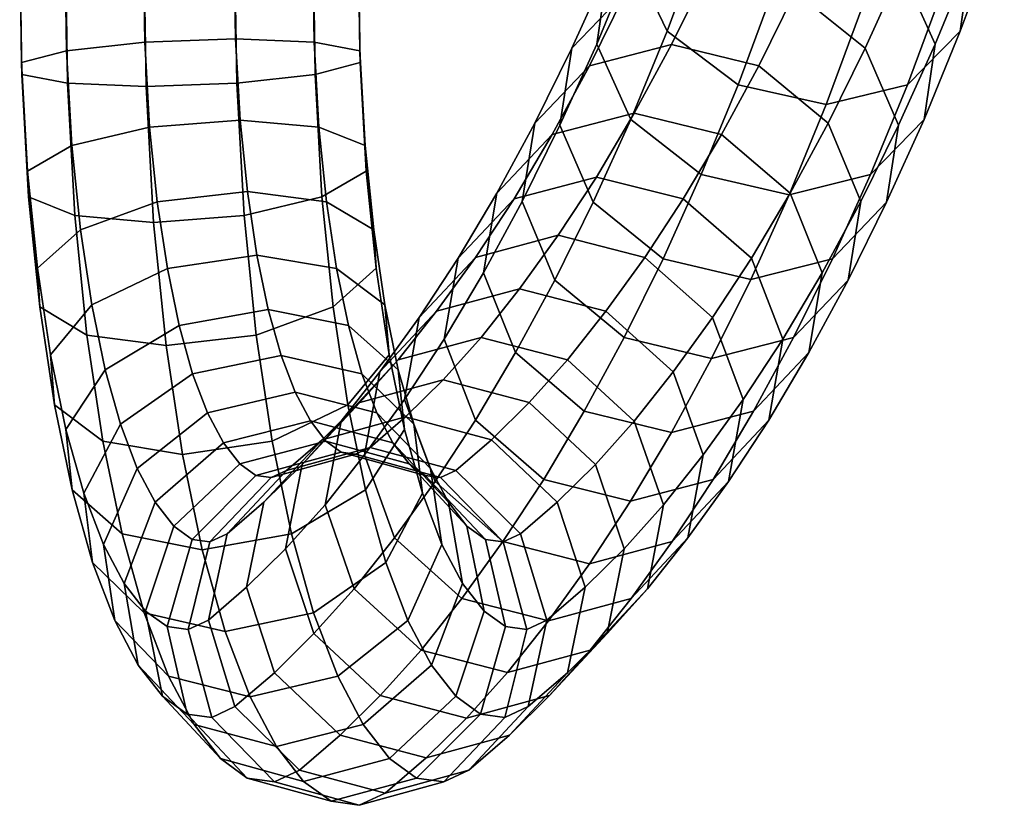
# Model space of a CAD drawing. Extents: x 1141 to 4411, y 622 to 3740.
# Drawn here: x 2553 to 2606, y 1705 to 1748 of the extents above; entities that cross this region are included whole.
import ezdxf

# ---------------------------------------------------------------- set-up
doc = ezdxf.new("R2010")
doc.units = 0
doc.header["$LTSCALE"] = 14.285714
doc.layers.add('valine', color=7, linetype='Continuous')

msp = doc.modelspace()

# ---------------------------------------------------------------- linework, layer by layer
at = {"layer": 'valine', "linetype": 'Continuous'}
for points in [[(2589.666, 1752.506), (2587.782, 1747.426), (2585.884, 1751.396), (2587.714, 1756.336)], [(2606.076, 1756.336), (2604.246, 1751.396), (2603.689, 1747.426), (2605.573, 1752.506)], [(2585.884, 1751.396), (2583.969, 1746.726), (2584.57, 1750.806), (2586.438, 1755.356)], [(2602.345, 1755.356), (2600.477, 1750.806), (2602.331, 1746.726), (2604.246, 1751.396)], [(2584.57, 1750.806), (2582.619, 1746.506), (2585.555, 1749.566), (2587.475, 1753.786)], [(2596.656, 1753.786), (2594.736, 1749.566), (2598.526, 1746.506), (2600.477, 1750.806)], [(2552.772, 1745.736), (2552.669, 1752.276), (2555.12, 1752.416), (2555.213, 1746.376)], [(2552.786, 1745.086), (2552.679, 1752.126), (2552.669, 1752.276), (2552.772, 1745.736)], [(2555.213, 1746.376), (2555.12, 1752.416), (2559.375, 1752.516), (2559.462, 1746.846)], [(2559.462, 1746.846), (2559.375, 1752.516), (2564.292, 1752.556), (2564.379, 1747.026)], [(2564.379, 1747.026), (2564.292, 1752.556), (2568.556, 1752.516), (2568.643, 1746.846)], [(2568.643, 1746.846), (2568.556, 1752.516), (2571.027, 1752.416), (2571.12, 1746.376)], [(2571.134, 1745.736), (2571.031, 1752.276), (2568.586, 1752.126), (2568.694, 1745.086)], [(2571.12, 1746.376), (2571.027, 1752.416), (2571.031, 1752.276), (2571.134, 1745.736)], [(2593.558, 1749.706), (2591.639, 1744.526), (2587.782, 1747.426), (2589.666, 1752.506)], [(2605.573, 1752.506), (2603.689, 1747.426), (2600.82, 1744.526), (2602.739, 1749.706)], [(2555.26, 1744.616), (2555.147, 1752.026), (2552.679, 1752.126), (2552.786, 1745.086)], [(2559.527, 1744.436), (2559.411, 1751.986), (2555.147, 1752.026), (2555.26, 1744.616)], [(2564.441, 1744.616), (2564.328, 1752.026), (2559.411, 1751.986), (2559.527, 1744.436)], [(2568.694, 1745.086), (2568.586, 1752.126), (2564.328, 1752.026), (2564.441, 1744.616)], [(2587.782, 1747.426), (2585.821, 1742.636), (2583.969, 1746.726), (2585.884, 1751.396)], [(2604.246, 1751.396), (2602.331, 1746.726), (2601.728, 1742.636), (2603.689, 1747.426)], [(2583.969, 1746.726), (2581.975, 1742.336), (2582.619, 1746.506), (2584.57, 1750.806)], [(2585.555, 1749.566), (2583.579, 1745.556), (2588.023, 1746.706), (2589.989, 1750.686)], [(2589.989, 1750.686), (2588.023, 1746.706), (2592.76, 1745.556), (2594.736, 1749.566)], [(2600.477, 1750.806), (2598.526, 1746.506), (2600.337, 1742.336), (2602.331, 1746.726)], [(2598.344, 1748.686), (2596.409, 1743.456), (2591.639, 1744.526), (2593.558, 1749.706)], [(2602.739, 1749.706), (2600.82, 1744.526), (2596.409, 1743.456), (2598.344, 1748.686)], [(2582.619, 1746.506), (2580.612, 1742.446), (2583.579, 1745.556), (2585.555, 1749.566)], [(2594.736, 1749.566), (2592.76, 1745.556), (2596.519, 1742.446), (2598.526, 1746.506)], [(2559.717, 1742.236), (2559.462, 1746.846), (2564.379, 1747.026), (2564.623, 1742.616)], [(2564.623, 1742.616), (2564.379, 1747.026), (2568.643, 1746.846), (2568.898, 1742.236)], [(2591.639, 1744.526), (2589.642, 1739.656), (2585.821, 1742.636), (2587.782, 1747.426)], [(2603.689, 1747.426), (2601.728, 1742.636), (2598.823, 1739.656), (2600.82, 1744.526)], [(2555.498, 1741.226), (2555.213, 1746.376), (2559.462, 1746.846), (2559.717, 1742.236)], [(2568.898, 1742.236), (2568.643, 1746.846), (2571.12, 1746.376), (2571.405, 1741.226)], [(2581.975, 1742.336), (2579.929, 1738.196), (2580.612, 1742.446), (2582.619, 1746.506)], [(2583.579, 1745.556), (2581.551, 1741.826), (2586.006, 1742.986), (2588.023, 1746.706)], [(2585.821, 1742.636), (2583.783, 1738.156), (2581.975, 1742.336), (2583.969, 1746.726)], [(2588.023, 1746.706), (2586.006, 1742.986), (2590.732, 1741.826), (2592.76, 1745.556)], [(2598.526, 1746.506), (2596.519, 1742.446), (2598.291, 1738.196), (2600.337, 1742.336)], [(2602.331, 1746.726), (2600.337, 1742.336), (2599.69, 1738.156), (2601.728, 1742.636)], [(2553.099, 1739.846), (2552.772, 1745.736), (2555.213, 1746.376), (2555.498, 1741.226)], [(2571.405, 1741.226), (2571.12, 1746.376), (2571.134, 1745.736), (2571.46, 1739.846)], [(2553.151, 1738.456), (2552.786, 1745.086), (2552.772, 1745.736), (2553.099, 1739.846)], [(2571.46, 1739.846), (2571.134, 1745.736), (2568.694, 1745.086), (2569.059, 1738.456)], [(2580.612, 1742.446), (2578.556, 1738.656), (2581.551, 1741.826), (2583.579, 1745.556)], [(2592.76, 1745.556), (2590.732, 1741.826), (2594.463, 1738.656), (2596.519, 1742.446)], [(2555.659, 1737.446), (2555.26, 1744.616), (2552.786, 1745.086), (2553.151, 1738.456)], [(2569.059, 1738.456), (2568.694, 1745.086), (2564.441, 1744.616), (2564.84, 1737.446)], [(2559.933, 1737.066), (2559.527, 1744.436), (2555.26, 1744.616), (2555.659, 1737.446)], [(2564.84, 1737.446), (2564.441, 1744.616), (2559.527, 1744.436), (2559.933, 1737.066)], [(2596.409, 1743.456), (2594.399, 1738.556), (2589.642, 1739.656), (2591.639, 1744.526)], [(2600.82, 1744.526), (2598.823, 1739.656), (2594.399, 1738.556), (2596.409, 1743.456)], [(2581.551, 1741.826), (2579.483, 1738.336), (2583.95, 1739.516), (2586.006, 1742.986)], [(2586.006, 1742.986), (2583.95, 1739.516), (2588.664, 1738.336), (2590.732, 1741.826)], [(2555.963, 1736.656), (2555.498, 1741.226), (2559.717, 1742.236), (2560.131, 1738.186)], [(2560.131, 1738.186), (2559.717, 1742.236), (2564.623, 1742.616), (2565.017, 1738.746)], [(2565.017, 1738.746), (2564.623, 1742.616), (2568.898, 1742.236), (2569.312, 1738.186)], [(2569.312, 1738.186), (2568.898, 1742.236), (2571.405, 1741.226), (2571.87, 1736.656)], [(2579.929, 1738.196), (2577.835, 1734.336), (2578.556, 1738.656), (2580.612, 1742.446)], [(2583.783, 1738.156), (2581.699, 1733.936), (2579.929, 1738.196), (2581.975, 1742.336)], [(2589.642, 1739.656), (2587.573, 1735.096), (2583.783, 1738.156), (2585.821, 1742.636)], [(2596.519, 1742.446), (2594.463, 1738.656), (2596.197, 1734.336), (2598.291, 1738.196)], [(2601.728, 1742.636), (2599.69, 1738.156), (2596.754, 1735.096), (2598.823, 1739.656)], [(2600.337, 1742.336), (2598.291, 1738.196), (2597.606, 1733.936), (2599.69, 1738.156)], [(2578.556, 1738.656), (2576.461, 1735.126), (2579.483, 1738.336), (2581.551, 1741.826)], [(2590.732, 1741.826), (2588.664, 1738.336), (2592.368, 1735.126), (2594.463, 1738.656)], [(2553.636, 1734.576), (2553.099, 1739.846), (2555.498, 1741.226), (2555.963, 1736.656)], [(2571.87, 1736.656), (2571.405, 1741.226), (2571.46, 1739.846), (2571.998, 1734.576)], [(2553.761, 1732.486), (2553.151, 1738.456), (2553.099, 1739.846), (2553.636, 1734.576)], [(2571.998, 1734.576), (2571.46, 1739.846), (2569.059, 1738.456), (2569.668, 1732.486)], [(2579.483, 1738.336), (2577.396, 1735.166), (2581.873, 1736.366), (2583.95, 1739.516)], [(2583.95, 1739.516), (2581.873, 1736.366), (2586.577, 1735.166), (2588.664, 1738.336)], [(2594.399, 1738.556), (2592.32, 1733.976), (2587.573, 1735.096), (2589.642, 1739.656)], [(2598.823, 1739.656), (2596.754, 1735.096), (2592.32, 1733.976), (2594.399, 1738.556)], [(2556.319, 1730.956), (2555.659, 1737.446), (2553.151, 1738.456), (2553.761, 1732.486)], [(2560.678, 1734.566), (2560.131, 1738.186), (2565.017, 1738.746), (2565.538, 1735.286)], [(2569.668, 1732.486), (2569.059, 1738.456), (2564.84, 1737.446), (2565.5, 1730.956)], [(2565.538, 1735.286), (2565.017, 1738.746), (2569.312, 1738.186), (2569.859, 1734.566)], [(2577.835, 1734.336), (2575.699, 1730.736), (2576.461, 1735.126), (2578.556, 1738.656)], [(2594.463, 1738.656), (2592.368, 1735.126), (2594.061, 1730.736), (2596.197, 1734.336)], [(2556.577, 1732.586), (2555.963, 1736.656), (2560.131, 1738.186), (2560.678, 1734.566)], [(2569.859, 1734.566), (2569.312, 1738.186), (2571.87, 1736.656), (2572.484, 1732.586)], [(2576.461, 1735.126), (2574.346, 1731.916), (2577.396, 1735.166), (2579.483, 1738.336)], [(2581.699, 1733.936), (2579.566, 1730.006), (2577.835, 1734.336), (2579.929, 1738.196)], [(2587.573, 1735.096), (2585.46, 1730.826), (2581.699, 1733.936), (2583.783, 1738.156)], [(2588.664, 1738.336), (2586.577, 1735.166), (2590.253, 1731.916), (2592.368, 1735.126)], [(2599.69, 1738.156), (2597.606, 1733.936), (2594.641, 1730.826), (2596.754, 1735.096)], [(2598.291, 1738.196), (2596.197, 1734.336), (2595.473, 1730.006), (2597.606, 1733.936)], [(2560.614, 1730.396), (2559.933, 1737.066), (2555.659, 1737.446), (2556.319, 1730.956)], [(2565.5, 1730.956), (2564.84, 1737.446), (2559.933, 1737.066), (2560.614, 1730.396)], [(2554.342, 1729.886), (2553.636, 1734.576), (2555.963, 1736.656), (2556.577, 1732.586)], [(2572.484, 1732.586), (2571.87, 1736.656), (2571.998, 1734.576), (2572.704, 1729.886)], [(2577.396, 1735.166), (2575.286, 1732.246), (2579.771, 1733.456), (2581.873, 1736.366)], [(2581.873, 1736.366), (2579.771, 1733.456), (2584.467, 1732.246), (2586.577, 1735.166)], [(2561.318, 1731.466), (2560.678, 1734.566), (2565.538, 1735.286), (2566.147, 1732.336)], [(2566.147, 1732.336), (2565.538, 1735.286), (2569.859, 1734.566), (2570.499, 1731.466)], [(2574.346, 1731.916), (2572.211, 1728.956), (2575.286, 1732.246), (2577.396, 1735.166)], [(2575.699, 1730.736), (2573.546, 1727.466), (2574.346, 1731.916), (2576.461, 1735.126)], [(2586.577, 1735.166), (2584.467, 1732.246), (2588.118, 1728.956), (2590.253, 1731.916)], [(2592.32, 1733.976), (2590.195, 1729.686), (2585.46, 1730.826), (2587.573, 1735.096)], [(2596.754, 1735.096), (2594.641, 1730.826), (2590.195, 1729.686), (2592.32, 1733.976)], [(2592.368, 1735.126), (2590.253, 1731.916), (2591.907, 1727.466), (2594.061, 1730.736)], [(2554.56, 1727.176), (2553.761, 1732.486), (2553.636, 1734.576), (2554.342, 1729.886)], [(2557.299, 1729.076), (2556.577, 1732.586), (2560.678, 1734.566), (2561.318, 1731.466)], [(2572.704, 1729.886), (2571.998, 1734.576), (2569.668, 1732.486), (2570.467, 1727.176)], [(2570.499, 1731.466), (2569.859, 1734.566), (2572.484, 1732.586), (2573.207, 1729.076)], [(2579.566, 1730.006), (2577.389, 1726.336), (2575.699, 1730.736), (2577.835, 1734.336)], [(2596.197, 1734.336), (2594.061, 1730.736), (2593.296, 1726.336), (2595.473, 1730.006)], [(2585.46, 1730.826), (2583.296, 1726.836), (2579.566, 1730.006), (2581.699, 1733.936)], [(2597.606, 1733.936), (2595.473, 1730.006), (2592.477, 1726.836), (2594.641, 1730.826)], [(2575.286, 1732.246), (2573.202, 1729.606), (2577.697, 1730.826), (2579.771, 1733.456)], [(2579.771, 1733.456), (2577.697, 1730.826), (2582.383, 1729.606), (2584.467, 1732.246)], [(2555.178, 1725.826), (2554.342, 1729.886), (2556.577, 1732.586), (2557.299, 1729.076)], [(2573.207, 1729.076), (2572.484, 1732.586), (2572.704, 1729.886), (2573.54, 1725.826)], [(2557.185, 1725.196), (2556.319, 1730.956), (2553.761, 1732.486), (2554.56, 1727.176)], [(2562.05, 1728.856), (2561.318, 1731.466), (2566.147, 1732.336), (2566.844, 1729.856)], [(2570.467, 1727.176), (2569.668, 1732.486), (2565.5, 1730.956), (2566.366, 1725.196)], [(2566.844, 1729.856), (2566.147, 1732.336), (2570.499, 1731.466), (2571.231, 1728.856)], [(2572.211, 1728.956), (2570.101, 1726.286), (2573.202, 1729.606), (2575.286, 1732.246)], [(2584.467, 1732.246), (2582.383, 1729.606), (2586.008, 1726.286), (2588.118, 1728.956)], [(2558.132, 1726.116), (2557.299, 1729.076), (2561.318, 1731.466), (2562.05, 1728.856)], [(2571.231, 1728.856), (2570.499, 1731.466), (2573.207, 1729.076), (2574.039, 1726.116)], [(2573.546, 1727.466), (2571.379, 1724.466), (2572.211, 1728.956), (2574.346, 1731.916)], [(2590.253, 1731.916), (2588.118, 1728.956), (2589.741, 1724.466), (2591.907, 1727.466)], [(2561.506, 1724.476), (2560.614, 1730.396), (2556.319, 1730.956), (2557.185, 1725.196)], [(2566.366, 1725.196), (2565.5, 1730.956), (2560.614, 1730.396), (2561.506, 1724.476)], [(2573.202, 1729.606), (2571.125, 1727.296), (2575.631, 1728.526), (2577.697, 1730.826)], [(2577.389, 1726.336), (2575.199, 1723.006), (2573.546, 1727.466), (2575.699, 1730.736)], [(2577.697, 1730.826), (2575.631, 1728.526), (2580.306, 1727.296), (2582.383, 1729.606)], [(2590.195, 1729.686), (2588.023, 1725.676), (2583.296, 1726.836), (2585.46, 1730.826)], [(2594.641, 1730.826), (2592.477, 1726.836), (2588.023, 1725.676), (2590.195, 1729.686)], [(2594.061, 1730.736), (2591.907, 1727.466), (2591.107, 1723.006), (2593.296, 1726.336)], [(2555.513, 1722.566), (2554.56, 1727.176), (2554.342, 1729.886), (2555.178, 1725.826)], [(2562.855, 1726.746), (2562.05, 1728.856), (2566.844, 1729.856), (2567.61, 1727.856)], [(2567.61, 1727.856), (2566.844, 1729.856), (2571.231, 1728.856), (2572.036, 1726.746)], [(2573.54, 1725.826), (2572.704, 1729.886), (2570.467, 1727.176), (2571.42, 1722.566)], [(2583.296, 1726.836), (2581.094, 1723.126), (2577.389, 1726.336), (2579.566, 1730.006)], [(2595.473, 1730.006), (2593.296, 1726.336), (2590.275, 1723.126), (2592.477, 1726.836)], [(2570.101, 1726.286), (2567.996, 1723.936), (2571.125, 1727.296), (2573.202, 1729.606)], [(2582.383, 1729.606), (2580.306, 1727.296), (2583.903, 1723.936), (2586.008, 1726.286)], [(2556.149, 1722.376), (2555.178, 1725.826), (2557.299, 1729.076), (2558.132, 1726.116)], [(2559.044, 1723.726), (2558.132, 1726.116), (2562.05, 1728.856), (2562.855, 1726.746)], [(2571.379, 1724.466), (2569.23, 1721.746), (2570.101, 1726.286), (2572.211, 1728.956)], [(2572.036, 1726.746), (2571.231, 1728.856), (2574.039, 1726.116), (2574.952, 1723.726)], [(2574.039, 1726.116), (2573.207, 1729.076), (2573.54, 1725.826), (2574.511, 1722.376)], [(2588.118, 1728.956), (2586.008, 1726.286), (2587.592, 1721.746), (2589.741, 1724.466)], [(2571.125, 1727.296), (2569.077, 1725.276), (2573.59, 1726.516), (2575.631, 1728.526)], [(2575.631, 1728.526), (2573.59, 1726.516), (2578.258, 1725.276), (2580.306, 1727.296)], [(2563.721, 1725.106), (2562.855, 1726.746), (2567.61, 1727.856), (2568.435, 1726.296)], [(2568.435, 1726.296), (2567.61, 1727.856), (2572.036, 1726.746), (2572.902, 1725.106)], [(2558.224, 1720.176), (2557.185, 1725.196), (2554.56, 1727.176), (2555.513, 1722.566)], [(2567.996, 1723.936), (2565.919, 1721.896), (2569.077, 1725.276), (2571.125, 1727.296)], [(2571.42, 1722.566), (2570.467, 1727.176), (2566.366, 1725.196), (2567.405, 1720.176)], [(2575.199, 1723.006), (2573, 1719.966), (2571.379, 1724.466), (2573.546, 1727.466)], [(2580.306, 1727.296), (2578.258, 1725.276), (2581.826, 1721.896), (2583.903, 1723.936)], [(2591.907, 1727.466), (2589.741, 1724.466), (2588.907, 1719.966), (2591.107, 1723.006)], [(2560.021, 1721.886), (2559.044, 1723.726), (2562.855, 1726.746), (2563.721, 1725.106)], [(2572.902, 1725.106), (2572.036, 1726.746), (2574.952, 1723.726), (2575.928, 1721.886)], [(2588.023, 1725.676), (2585.808, 1721.946), (2581.094, 1723.126), (2583.296, 1726.836)], [(2592.477, 1726.836), (2590.275, 1723.126), (2585.808, 1721.946), (2588.023, 1725.676)], [(2557.208, 1719.606), (2556.149, 1722.376), (2558.132, 1726.116), (2559.044, 1723.726)], [(2564.607, 1723.966), (2563.721, 1725.106), (2568.435, 1726.296), (2569.28, 1725.206)], [(2569.23, 1721.746), (2567.087, 1719.356), (2567.996, 1723.936), (2570.101, 1726.286)], [(2569.077, 1725.276), (2567.144, 1723.616), (2571.678, 1724.866), (2573.59, 1726.516)], [(2569.28, 1725.206), (2568.435, 1726.296), (2572.902, 1725.106), (2573.788, 1723.966)], [(2573.59, 1726.516), (2571.678, 1724.866), (2576.325, 1723.616), (2578.258, 1725.276)], [(2574.952, 1723.726), (2574.039, 1726.116), (2574.511, 1722.376), (2575.57, 1719.606)], [(2581.094, 1723.126), (2578.873, 1719.756), (2575.199, 1723.006), (2577.389, 1726.336)], [(2586.008, 1726.286), (2583.903, 1723.936), (2585.449, 1719.356), (2587.592, 1721.746)], [(2593.296, 1726.336), (2591.107, 1723.006), (2588.054, 1719.756), (2590.275, 1723.126)], [(2556.618, 1718.626), (2555.513, 1722.566), (2555.178, 1725.826), (2556.149, 1722.376)], [(2574.511, 1722.376), (2573.54, 1725.826), (2571.42, 1722.566), (2572.526, 1718.626)], [(2562.572, 1719.306), (2561.506, 1724.476), (2557.185, 1725.196), (2558.224, 1720.176)], [(2561.023, 1720.596), (2560.021, 1721.886), (2563.721, 1725.106), (2564.607, 1723.966)], [(2567.405, 1720.176), (2566.366, 1725.196), (2561.506, 1724.476), (2562.572, 1719.306)], [(2565.919, 1721.896), (2563.93, 1720.176), (2567.144, 1723.616), (2569.077, 1725.276)], [(2565.481, 1723.346), (2564.607, 1723.966), (2569.28, 1725.206), (2570.108, 1724.606)], [(2570.108, 1724.606), (2569.28, 1725.206), (2573.788, 1723.966), (2574.662, 1723.346)], [(2573.788, 1723.966), (2572.902, 1725.106), (2575.928, 1721.886), (2576.931, 1720.596)], [(2578.258, 1725.276), (2576.325, 1723.616), (2579.837, 1720.176), (2581.826, 1721.896)], [(2566.309, 1723.226), (2565.481, 1723.346), (2570.108, 1724.606), (2570.886, 1724.506)], [(2567.144, 1723.616), (2566.309, 1723.226), (2570.886, 1724.506), (2571.678, 1724.866)], [(2570.886, 1724.506), (2570.108, 1724.606), (2574.662, 1723.346), (2575.49, 1723.226)], [(2571.678, 1724.866), (2570.886, 1724.506), (2575.49, 1723.226), (2576.325, 1723.616)], [(2562.02, 1719.876), (2561.023, 1720.596), (2564.607, 1723.966), (2565.481, 1723.346)], [(2573, 1719.966), (2570.812, 1717.196), (2569.23, 1721.746), (2571.379, 1724.466)], [(2574.662, 1723.346), (2573.788, 1723.966), (2576.931, 1720.596), (2577.928, 1719.876)], [(2589.741, 1724.466), (2587.592, 1721.746), (2586.72, 1717.196), (2588.907, 1719.966)], [(2558.334, 1717.476), (2557.208, 1719.606), (2559.044, 1723.726), (2560.021, 1721.886)], [(2563.93, 1720.176), (2562.984, 1719.746), (2566.309, 1723.226), (2567.144, 1723.616)], [(2567.087, 1719.356), (2564.975, 1717.276), (2565.919, 1721.896), (2567.996, 1723.936)], [(2575.928, 1721.886), (2574.952, 1723.726), (2575.57, 1719.606), (2576.695, 1717.476)], [(2576.325, 1723.616), (2575.49, 1723.226), (2578.891, 1719.746), (2579.837, 1720.176)], [(2583.903, 1723.936), (2581.826, 1721.896), (2583.336, 1717.276), (2585.449, 1719.356)], [(2562.984, 1719.746), (2562.02, 1719.876), (2565.481, 1723.346), (2566.309, 1723.226)], [(2578.873, 1719.756), (2576.65, 1716.676), (2573, 1719.966), (2575.199, 1723.006)], [(2575.49, 1723.226), (2574.662, 1723.346), (2577.928, 1719.876), (2578.891, 1719.746)], [(2585.808, 1721.946), (2583.58, 1718.556), (2578.873, 1719.756), (2581.094, 1723.126)], [(2590.275, 1723.126), (2588.054, 1719.756), (2583.58, 1718.556), (2585.808, 1721.946)], [(2591.107, 1723.006), (2588.907, 1719.966), (2585.831, 1716.676), (2588.054, 1719.756)], [(2559.426, 1715.886), (2558.224, 1720.176), (2555.513, 1722.566), (2556.618, 1718.626)], [(2557.824, 1715.476), (2556.618, 1718.626), (2556.149, 1722.376), (2557.208, 1719.606)], [(2572.526, 1718.626), (2571.42, 1722.566), (2567.405, 1720.176), (2568.607, 1715.886)], [(2575.57, 1719.606), (2574.511, 1722.376), (2572.526, 1718.626), (2573.731, 1715.476)], [(2559.493, 1715.986), (2558.334, 1717.476), (2560.021, 1721.886), (2561.023, 1720.596)], [(2564.975, 1717.276), (2562.908, 1715.496), (2563.93, 1720.176), (2565.919, 1721.896)], [(2576.931, 1720.596), (2575.928, 1721.886), (2576.695, 1717.476), (2577.855, 1715.986)], [(2581.826, 1721.896), (2579.837, 1720.176), (2581.27, 1715.496), (2583.336, 1717.276)], [(2570.812, 1717.196), (2568.631, 1714.766), (2567.087, 1719.356), (2569.23, 1721.746)], [(2587.592, 1721.746), (2585.449, 1719.356), (2584.538, 1714.766), (2586.72, 1717.196)], [(2560.66, 1715.146), (2559.493, 1715.986), (2561.023, 1720.596), (2562.02, 1719.876)], [(2577.928, 1719.876), (2576.931, 1720.596), (2577.855, 1715.986), (2579.021, 1715.146)], [(2563.816, 1714.886), (2562.572, 1719.306), (2558.224, 1720.176), (2559.426, 1715.886)], [(2561.808, 1714.986), (2560.66, 1715.146), (2562.02, 1719.876), (2562.984, 1719.746)], [(2562.908, 1715.496), (2561.808, 1714.986), (2562.984, 1719.746), (2563.93, 1720.176)], [(2568.607, 1715.886), (2567.405, 1720.176), (2562.572, 1719.306), (2563.816, 1714.886)], [(2576.65, 1716.676), (2574.438, 1713.876), (2570.812, 1717.196), (2573, 1719.966)], [(2583.58, 1718.556), (2581.346, 1715.466), (2576.65, 1716.676), (2578.873, 1719.756)], [(2578.891, 1719.746), (2577.928, 1719.876), (2579.021, 1715.146), (2580.17, 1714.986)], [(2579.837, 1720.176), (2578.891, 1719.746), (2580.17, 1714.986), (2581.27, 1715.496)], [(2588.054, 1719.756), (2585.831, 1716.676), (2581.346, 1715.466), (2583.58, 1718.556)], [(2588.907, 1719.966), (2586.72, 1717.196), (2583.619, 1713.876), (2585.831, 1716.676)], [(2559.098, 1713.056), (2557.824, 1715.476), (2557.208, 1719.606), (2558.334, 1717.476)], [(2568.631, 1714.766), (2566.482, 1712.646), (2564.975, 1717.276), (2567.087, 1719.356)], [(2576.695, 1717.476), (2575.57, 1719.606), (2573.731, 1715.476), (2575.006, 1713.056)], [(2585.449, 1719.356), (2583.336, 1717.276), (2582.389, 1712.646), (2584.538, 1714.766)], [(2560.74, 1712.456), (2559.426, 1715.886), (2556.618, 1718.626), (2557.824, 1715.476)], [(2573.731, 1715.476), (2572.526, 1718.626), (2568.607, 1715.886), (2569.921, 1712.456)], [(2560.414, 1711.366), (2559.098, 1713.056), (2558.334, 1717.476), (2559.493, 1715.986)], [(2566.482, 1712.646), (2564.339, 1710.806), (2562.908, 1715.496), (2564.975, 1717.276)], [(2574.438, 1713.876), (2572.227, 1711.406), (2568.631, 1714.766), (2570.812, 1717.196)], [(2577.855, 1715.986), (2576.695, 1717.476), (2575.006, 1713.056), (2576.321, 1711.366)], [(2583.336, 1717.276), (2581.27, 1715.496), (2580.246, 1710.806), (2582.389, 1712.646)], [(2586.72, 1717.196), (2584.538, 1714.766), (2581.408, 1711.406), (2583.619, 1713.876)], [(2581.346, 1715.466), (2579.123, 1712.656), (2574.438, 1713.876), (2576.65, 1716.676)], [(2585.831, 1716.676), (2583.619, 1713.876), (2579.123, 1712.656), (2581.346, 1715.466)], [(2561.753, 1710.406), (2560.414, 1711.366), (2559.493, 1715.986), (2560.66, 1715.146)], [(2579.021, 1715.146), (2577.855, 1715.986), (2576.321, 1711.366), (2577.66, 1710.406)], [(2562.125, 1709.836), (2560.74, 1712.456), (2557.824, 1715.476), (2559.098, 1713.056)], [(2565.166, 1711.346), (2563.816, 1714.886), (2559.426, 1715.886), (2560.74, 1712.456)], [(2564.339, 1710.806), (2563.084, 1710.216), (2561.808, 1714.986), (2562.908, 1715.496)], [(2569.921, 1712.456), (2568.607, 1715.886), (2563.816, 1714.886), (2565.166, 1711.346)], [(2575.006, 1713.056), (2573.731, 1715.476), (2569.921, 1712.456), (2571.306, 1709.836)], [(2581.27, 1715.496), (2580.17, 1714.986), (2578.992, 1710.216), (2580.246, 1710.806)], [(2563.084, 1710.216), (2561.753, 1710.406), (2560.66, 1715.146), (2561.808, 1714.986)], [(2580.17, 1714.986), (2579.021, 1715.146), (2577.66, 1710.406), (2578.992, 1710.216)], [(2572.227, 1711.406), (2570.051, 1709.266), (2566.482, 1712.646), (2568.631, 1714.766)], [(2584.538, 1714.766), (2582.389, 1712.646), (2579.232, 1709.266), (2581.408, 1711.406)], [(2579.123, 1712.656), (2576.903, 1710.176), (2572.227, 1711.406), (2574.438, 1713.876)], [(2583.619, 1713.876), (2581.408, 1711.406), (2576.903, 1710.176), (2579.123, 1712.656)], [(2563.556, 1707.996), (2562.125, 1709.836), (2559.098, 1713.056), (2560.414, 1711.366)], [(2576.321, 1711.366), (2575.006, 1713.056), (2571.306, 1709.836), (2572.737, 1707.996)], [(2566.592, 1708.646), (2565.166, 1711.346), (2560.74, 1712.456), (2562.125, 1709.836)], [(2570.051, 1709.266), (2567.851, 1707.366), (2564.339, 1710.806), (2566.482, 1712.646)], [(2571.306, 1709.836), (2569.921, 1712.456), (2565.166, 1711.346), (2566.592, 1708.646)], [(2582.389, 1712.646), (2580.246, 1710.806), (2577.032, 1707.366), (2579.232, 1709.266)], [(2565.016, 1706.936), (2563.556, 1707.996), (2560.414, 1711.366), (2561.753, 1710.406)], [(2576.903, 1710.176), (2574.718, 1708.026), (2570.051, 1709.266), (2572.227, 1711.406)], [(2577.66, 1710.406), (2576.321, 1711.366), (2572.737, 1707.996), (2574.197, 1706.936)], [(2581.408, 1711.406), (2579.232, 1709.266), (2574.718, 1708.026), (2576.903, 1710.176)], [(2567.851, 1707.366), (2566.486, 1706.736), (2563.084, 1710.216), (2564.339, 1710.806)], [(2580.246, 1710.806), (2578.992, 1710.216), (2575.667, 1706.736), (2577.032, 1707.366)], [(2566.486, 1706.736), (2565.016, 1706.936), (2561.753, 1710.406), (2563.084, 1710.216)], [(2578.992, 1710.216), (2577.66, 1710.406), (2574.197, 1706.936), (2575.667, 1706.736)], [(2568.065, 1706.756), (2566.592, 1708.646), (2562.125, 1709.836), (2563.556, 1707.996)], [(2572.737, 1707.996), (2571.306, 1709.836), (2566.592, 1708.646), (2568.065, 1706.756)], [(2574.718, 1708.026), (2572.498, 1706.116), (2567.851, 1707.366), (2570.051, 1709.266)], [(2579.232, 1709.266), (2577.032, 1707.366), (2572.498, 1706.116), (2574.718, 1708.026)], [(2569.573, 1705.676), (2568.065, 1706.756), (2563.556, 1707.996), (2565.016, 1706.936)], [(2574.197, 1706.936), (2572.737, 1707.996), (2568.065, 1706.756), (2569.573, 1705.676)], [(2571.089, 1705.456), (2569.573, 1705.676), (2565.016, 1706.936), (2566.486, 1706.736)], [(2572.498, 1706.116), (2571.089, 1705.456), (2566.486, 1706.736), (2567.851, 1707.366)], [(2575.667, 1706.736), (2574.197, 1706.936), (2569.573, 1705.676), (2571.089, 1705.456)], [(2577.032, 1707.366), (2575.667, 1706.736), (2571.089, 1705.456), (2572.498, 1706.116)]]:
    msp.add_lwpolyline(points, close=True, dxfattribs=at)

doc.saveas('drawing.dxf')
